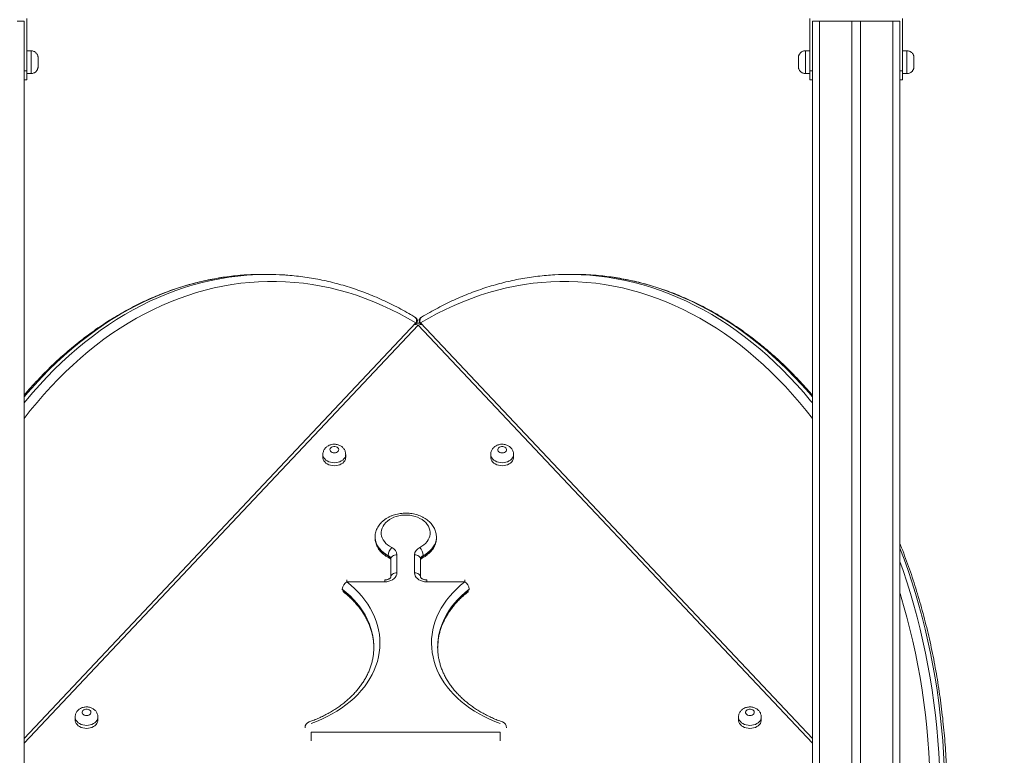
# Model space of a CAD drawing. Units: millimetres. Extents: x 18 to 167, y 13 to 267.
# Drawn here: x 101 to 115, y 242 to 252 of the extents above; entities that cross this region are included whole.
import ezdxf

# ---------------------------------------------------------------- set-up
doc = ezdxf.new("R2010")
doc.units = ezdxf.units.MM
doc.styles.add('SLDTEXTSTYLE0', font='TXT', dxfattribs={"width": 0.663})
doc.dimstyles.new('SLDDIMSTYLE0', dxfattribs={"dimtxt": 5, "dimasz": 3.302, "dimexe": 0, "dimexo": 0.0625, "dimgap": 1.25, "dimtad": 1, "dimtoh": 1, "dimlfac": 80, "dimrnd": 1e-09, "dimzin": 12, "dimdsep": 46, "dimtxsty": 'SLDTEXTSTYLE0', "dimsah": 1, "dimcen": 0.09, "dimadec": 0, "dimazin": 0, "dimtfac": 1, "dimtofl": 0, "dimtmove": 0, "dimatfit": 3, "dimfxl": 0, "dimfrac": 2, "dimtolj": 1, "dimtzin": 12, "dimarcsym": 0})

# ---------------------------------------------------------------- blocks, each defined once
blk = doc.blocks.new('*D1')
at = {"color": 7, "linetype": 'Continuous', "lineweight": 0}
for p, q in [((107.976, 266.78), (162.558, 266.78)), ((161.558, 208.319), (161.558, 266.78)), ((103.318, 208.319), (162.558, 208.319))]:
    blk.add_line(p, q, dxfattribs=at)
for points in [[(161.558, 266.78), (161.05, 263.478), (162.066, 263.478)], [(161.558, 208.319), (162.066, 211.621), (161.05, 211.621)]]:
    blk.add_solid(points, dxfattribs=at)
at = {"color": 7, "linetype": 'Continuous', "lineweight": 0, "insert": (155.113, 228.032), "char_height": 5, "attachment_point": 1, "rotation": 90, "style": 'SLDTEXTSTYLE0'}
blk.add_mtext('4680', dxfattribs=at)

msp = doc.modelspace()

# ---------------------------------------------------------------- linework, layer by layer
at = {"color": 7, "linetype": 'Continuous', "lineweight": 15}
for p, q in [((100.64756, 251.36875), (100.64756, 252.11875)), ((100.64757, 251.65625), (100.64757, 252.11875)), ((111.82246, 251.36875), (111.82246, 252.11875)), ((113.14746, 252.11875), (113.14746, 251.65625)), ((113.14746, 252.11875), (113.14746, 251.36875)), ((100.50996, 252.08125), (100.60996, 252.08125)), ((100.60996, 252.08125), (100.61006, 252.08125)), ((100.60996, 252.08125), (100.60996, 235.58138)), ((100.61006, 252.08125), (100.61006, 251.36875)), ((111.85996, 252.08125), (111.85996, 252.08125)), ((111.85996, 252.08125), (111.85996, 251.36875)), ((111.85996, 252.08125), (111.85996, 208.33125)), ((111.85996, 252.08125), (111.95996, 252.08125)), ((111.95996, 252.08125), (111.95996, 208.33125)), ((111.95996, 252.08125), (112.42246, 252.08125)), ((112.42246, 252.08125), (112.42246, 208.33125)), ((112.42246, 252.08125), (112.54746, 252.08125)), ((112.54746, 252.08125), (112.54746, 208.33125)), ((112.54746, 252.08125), (113.00996, 252.08125)), ((113.00996, 252.08125), (113.00996, 208.33125)), ((113.00996, 252.08125), (113.10996, 252.08125)), ((113.10996, 252.08125), (113.10996, 208.33125)), ((100.71006, 251.65625), (100.64756, 251.65625)), ((111.65996, 251.43125), (111.65996, 251.55625)), ((111.82246, 251.65625), (111.75996, 251.65625)), ((111.85996, 251.4125), (111.85996, 251.575)), ((113.20996, 251.65625), (113.14746, 251.65625)), ((100.61006, 251.36875), (100.64756, 251.36875)), ((100.64756, 251.24375), (100.61006, 251.24375)), ((100.64756, 251.33125), (100.71006, 251.33125)), ((100.64756, 251.24375), (100.64757, 251.24375)), ((111.75996, 251.33125), (111.82246, 251.33125)), ((111.82246, 251.36875), (111.85996, 251.36875)), ((111.82246, 251.24375), (111.82246, 251.36875)), ((111.85996, 251.24375), (111.82246, 251.24375)), ((111.85996, 251.36875), (111.85996, 251.24375)), ((111.85996, 251.24375), (111.85996, 251.24375)), ((113.14746, 251.24375), (113.10996, 251.24375)), ((113.14746, 251.33125), (113.20996, 251.33125)), ((113.14746, 251.24375), (113.14746, 251.24375)), ((103.79439, 248.45808), (103.79109, 248.45793)), ((104.08028, 248.46434), (104.00957, 248.46434)), ((104.3105, 248.45696), (104.29808, 248.45762)), ((108.46035, 248.46434), (108.38964, 248.46434)), ((106.20194, 247.77093), (100.60996, 241.84079)), ((106.20809, 247.77783), (106.20194, 247.77093)), ((106.2211, 247.76868), (106.2211, 247.76542)), ((106.24882, 247.76542), (106.24882, 247.76868)), ((106.26798, 247.77093), (106.26183, 247.77783)), ((111.85996, 241.84079), (106.26798, 247.77093)), ((104.87477, 245.89472), (104.87477, 245.85184)), ((105.19977, 245.85184), (105.19977, 245.89472)), ((107.27017, 245.89471), (107.27017, 245.85183)), ((107.59517, 245.85183), (107.59517, 245.89471)), ((105.61911, 244.71438), (105.61911, 244.7058)), ((106.49411, 244.7058), (106.49411, 244.71438)), ((105.80662, 244.44458), (105.80662, 244.45316)), ((105.84411, 244.14366), (105.84411, 244.40092)), ((105.84411, 244.40092), (105.84411, 244.39234)), ((105.93162, 244.46095), (105.93162, 244.20369)), ((106.18161, 244.20369), (106.18161, 244.46095)), ((106.26911, 244.40092), (106.26911, 244.14366)), ((106.26911, 244.39234), (106.26911, 244.40092)), ((106.26911, 244.14366), (106.26911, 244.39234)), ((106.30661, 244.45316), (106.30661, 244.44459)), ((105.75662, 244.07636), (105.21456, 244.07636)), ((106.89867, 244.07636), (106.35661, 244.07636)), ((105.60122, 243.14203), (105.60121, 243.14726)), ((101.339, 242.14513), (101.339, 242.10226)), ((101.664, 242.10226), (101.664, 242.14513)), ((110.80592, 242.14512), (110.80592, 242.10224)), ((111.13092, 242.10224), (111.13092, 242.14512)), ((104.70661, 241.80641), (104.70661, 241.9301)), ((104.70661, 241.9301), (107.40661, 241.9301)), ((107.40661, 241.80641), (107.40661, 241.9301))]:
    msp.add_line(p, q, dxfattribs=at)
at = {"color": 8, "linetype": 'Continuous', "lineweight": 15}
for p, q in [((113.10996, 251.36875), (113.14746, 251.36875)), ((106.23497, 247.73905), (100.60996, 241.77388)), ((111.85996, 241.77387), (106.23497, 247.73905)), ((105.21456, 244.07636), (105.21456, 244.10384)), ((105.75662, 244.07636), (105.75662, 244.10384)), ((106.35661, 244.10384), (106.35661, 244.07636)), ((106.89867, 244.10384), (106.89867, 244.07636)), ((104.67803, 242.0761), (104.67709, 242.07582))]:
    msp.add_line(p, q, dxfattribs=at)
at = {"color": 7, "linetype": 'Continuous', "lineweight": 15, "flags": 128}
for points in [[(100.64756, 251.65625), (100.64756, 251.65404), (100.64756, 251.64745), (100.64756, 251.63667), (100.64756, 251.62199), (100.64756, 251.60381), (100.64756, 251.58263), (100.64756, 251.55903), (100.64756, 251.53364), (100.64756, 251.50717), (100.64756, 251.48033), (100.64756, 251.45386), (100.64756, 251.42848), (100.64756, 251.40487), (100.64756, 251.38369), (100.64756, 251.36552), (100.64756, 251.35084), (100.64756, 251.34006), (100.64756, 251.33347), (100.64756, 251.33125)], [(100.81006, 251.55625), (100.81006, 251.55394), (100.81006, 251.54715), (100.81006, 251.53641), (100.81006, 251.52251), (100.81006, 251.50647), (100.81006, 251.48949), (100.81006, 251.47282), (100.81006, 251.45771), (100.81006, 251.44527), (100.81006, 251.43643), (100.81006, 251.43184), (100.81006, 251.43184), (100.81007, 251.43643), (100.81007, 251.44527), (100.81007, 251.45771), (100.81007, 251.47282), (100.81007, 251.48949), (100.81007, 251.50647), (100.81007, 251.52251), (100.81007, 251.53641), (100.81007, 251.54715), (100.81006, 251.55394), (100.81006, 251.55625)], [(113.14746, 251.65625), (113.14746, 251.65404), (113.14746, 251.64745), (113.14746, 251.63667), (113.14746, 251.62199), (113.14746, 251.60381), (113.14746, 251.58263), (113.14746, 251.55903), (113.14746, 251.53364), (113.14746, 251.50717), (113.14746, 251.48033), (113.14746, 251.45386), (113.14746, 251.42848), (113.14746, 251.40487), (113.14746, 251.38369), (113.14746, 251.36552), (113.14746, 251.35084), (113.14746, 251.34006), (113.14746, 251.33347), (113.14746, 251.33125)], [(100.61006, 251.24375), (100.61006, 251.24616), (100.61006, 251.25327), (100.61006, 251.26482), (100.61006, 251.28037), (100.61006, 251.29931), (100.61006, 251.32092), (100.61006, 251.34437), (100.61006, 251.36875)], [(100.64756, 251.36875), (100.64756, 251.34437), (100.64756, 251.32092), (100.64756, 251.29931), (100.64756, 251.28037), (100.64756, 251.26482), (100.64756, 251.25327), (100.64756, 251.24616), (100.64756, 251.24375)], [(100.64757, 251.24375), (100.64757, 251.24616), (100.64757, 251.25327), (100.64757, 251.26482), (100.64757, 251.28037), (100.64757, 251.29931), (100.64757, 251.32092), (100.64757, 251.33125)], [(113.14746, 251.36875), (113.14746, 251.34437), (113.14746, 251.32092), (113.14746, 251.29931), (113.14746, 251.28037), (113.14746, 251.26482), (113.14746, 251.25327), (113.14746, 251.24616), (113.14746, 251.24375)], [(113.14746, 251.24375), (113.14746, 251.24616), (113.14746, 251.25327), (113.14746, 251.26482), (113.14746, 251.28037), (113.14746, 251.29931), (113.14746, 251.32092), (113.14746, 251.33125)], [(106.2206, 247.8203), (106.22181, 247.81791), (106.22326, 247.81135), (106.22257, 247.80388), (106.21976, 247.79567), (106.2149, 247.78692), (106.20809, 247.77783)], [(106.26183, 247.77783), (106.25503, 247.78692), (106.25016, 247.79567), (106.24735, 247.80388), (106.24666, 247.81135), (106.24811, 247.81791), (106.24932, 247.8203)], [(105.03727, 245.91785), (105.05413, 245.91954), (105.06974, 245.92447), (105.08295, 245.93229), (105.09276, 245.9424), (105.09846, 245.95407), (105.09963, 245.96642), (105.09616, 245.97855), (105.08833, 245.98955), (105.07671, 245.9986), (105.06217, 246.00503), (105.04578, 246.00837), (105.02876, 246.00837), (105.01237, 246.00503), (104.99783, 245.9986), (104.98621, 245.98955), (104.97838, 245.97855), (104.97492, 245.96642), (104.97608, 245.95407), (104.98178, 245.9424), (104.99159, 245.93229), (105.0048, 245.92447), (105.02041, 245.91954), (105.03727, 245.91785)], [(107.43267, 245.91785), (107.44953, 245.91953), (107.46514, 245.92447), (107.47834, 245.93228), (107.48816, 245.9424), (107.49386, 245.95407), (107.49502, 245.96642), (107.49156, 245.97855), (107.48373, 245.98954), (107.47211, 245.99859), (107.45757, 246.00503), (107.44118, 246.00837), (107.42416, 246.00837), (107.40777, 246.00503), (107.39322, 245.99859), (107.38161, 245.98954), (107.37377, 245.97855), (107.37031, 245.96642), (107.37147, 245.95407), (107.37717, 245.9424), (107.38699, 245.93228), (107.40019, 245.92447), (107.4158, 245.91953), (107.43267, 245.91785)], [(104.87477, 245.85184), (104.87533, 245.84207), (104.87974, 245.82282), (104.88846, 245.80435), (104.90123, 245.78718), (104.91772, 245.77177), (104.93746, 245.75854), (104.95993, 245.74786), (104.98451, 245.74002), (105.01052, 245.73522), (105.03727, 245.73361)], [(105.03727, 245.73361), (105.06402, 245.73522), (105.09003, 245.74002), (105.11461, 245.74786), (105.13708, 245.75854), (105.15683, 245.77177), (105.17331, 245.78718), (105.18608, 245.80435), (105.1948, 245.82282), (105.19922, 245.84207), (105.19977, 245.85184)], [(107.27017, 245.85183), (107.27072, 245.84207), (107.27514, 245.82281), (107.28385, 245.80434), (107.29663, 245.78717), (107.31311, 245.77177), (107.33286, 245.75854), (107.35532, 245.74786), (107.3799, 245.74002), (107.40592, 245.73522), (107.43267, 245.73361)], [(107.43267, 245.73361), (107.45941, 245.73522), (107.48543, 245.74002), (107.51001, 245.74786), (107.53248, 245.75854), (107.55222, 245.77176), (107.56871, 245.78717), (107.58148, 245.80434), (107.59019, 245.82281), (107.59461, 245.84207), (107.59517, 245.85183)], [(106.25661, 244.56544), (106.28762, 244.58311), (106.3157, 244.6032), (106.3405, 244.62546), (106.3617, 244.64961), (106.37904, 244.67534), (106.3923, 244.70233), (106.40131, 244.73022), (106.40595, 244.75868), (106.40616, 244.78733), (106.40195, 244.81583), (106.39337, 244.84379), (106.38052, 244.87088), (106.36357, 244.89675), (106.34274, 244.92107), (106.31828, 244.94353), (106.2905, 244.96384), (106.25977, 244.98176), (106.22646, 244.99706), (106.191, 245.00953), (106.15384, 245.01903), (106.11545, 245.02543), (106.07631, 245.02864), (106.03692, 245.02864), (105.99778, 245.02543), (105.95939, 245.01903), (105.92223, 245.00953), (105.88677, 244.99706), (105.85346, 244.98176), (105.82273, 244.96384), (105.79495, 244.94353), (105.77049, 244.92107), (105.74966, 244.89675), (105.73271, 244.87088), (105.71986, 244.84379), (105.71128, 244.81583), (105.70707, 244.78733), (105.70728, 244.75868), (105.71192, 244.73022), (105.72093, 244.70233), (105.73419, 244.67534), (105.75153, 244.64961), (105.77273, 244.62546), (105.79753, 244.6032), (105.82561, 244.58311), (105.85661, 244.56544)], [(105.93162, 244.46095), (105.91454, 244.4598), (105.89813, 244.45638), (105.883, 244.45083), (105.86974, 244.44337), (105.85886, 244.43427), (105.85078, 244.42389), (105.8458, 244.41263), (105.84411, 244.40092)], [(106.18161, 244.46095), (106.19868, 244.4598), (106.2151, 244.45638), (106.23023, 244.45083), (106.24349, 244.44337), (106.25437, 244.43427), (106.26245, 244.42389), (106.26743, 244.41263), (106.26911, 244.40092)], [(105.21456, 244.07636), (105.27347, 244.02813), (105.32896, 243.9778), (105.38089, 243.9255), (105.42914, 243.87137), (105.47358, 243.81553), (105.51409, 243.75814), (105.55058, 243.69933), (105.58295, 243.63926), (105.61112, 243.57808), (105.63502, 243.51595), (105.65459, 243.45302), (105.66977, 243.38945), (105.68054, 243.32541), (105.68685, 243.26105), (105.68871, 243.19654), (105.68609, 243.13205), (105.67901, 243.06773), (105.66749, 243.00376), (105.65155, 242.94029), (105.63124, 242.87749), (105.6066, 242.8155), (105.57771, 242.7545), (105.54463, 242.69464), (105.50744, 242.63607), (105.46625, 242.57893), (105.42115, 242.52337), (105.37227, 242.46954), (105.31971, 242.41757), (105.26363, 242.36759), (105.20416, 242.31973), (105.14145, 242.2741), (105.07566, 242.23084), (105.00695, 242.19004), (104.93551, 242.15181), (104.86152, 242.11625), (104.78515, 242.08345), (104.70661, 242.05348)], [(105.75662, 244.07636), (105.787, 244.0783), (105.81647, 244.08404), (105.84411, 244.09342), (105.8691, 244.10615), (105.89067, 244.12185), (105.90817, 244.14003), (105.92106, 244.16014), (105.92896, 244.18158), (105.93162, 244.20369)], [(105.93162, 244.20369), (105.91454, 244.20253), (105.89813, 244.19912), (105.883, 244.19357), (105.86974, 244.1861), (105.85886, 244.17701), (105.85078, 244.16663), (105.8458, 244.15537), (105.84411, 244.14366)], [(106.18161, 244.20369), (106.18427, 244.18158), (106.19217, 244.16014), (106.20506, 244.14003), (106.22256, 244.12185), (106.24413, 244.10615), (106.26911, 244.09342), (106.29676, 244.08404), (106.32623, 244.0783), (106.35661, 244.07636)], [(106.18161, 244.20369), (106.19868, 244.20253), (106.2151, 244.19912), (106.23023, 244.19357), (106.24349, 244.1861), (106.25437, 244.17701), (106.26245, 244.16663), (106.26743, 244.15537), (106.26911, 244.14366)], [(107.40661, 242.05348), (107.32808, 242.08345), (107.25171, 242.11625), (107.17772, 242.15181), (107.10628, 242.19004), (107.03757, 242.23084), (106.97178, 242.2741), (106.90907, 242.31973), (106.8496, 242.36759), (106.79352, 242.41757), (106.74096, 242.46954), (106.69208, 242.52337), (106.64698, 242.57893), (106.60579, 242.63607), (106.5686, 242.69464), (106.53552, 242.7545), (106.50663, 242.8155), (106.48199, 242.87749), (106.46168, 242.94029), (106.44574, 243.00376), (106.43422, 243.06773), (106.42714, 243.13205), (106.42452, 243.19654), (106.42638, 243.26105), (106.43269, 243.32541), (106.44346, 243.38945), (106.45864, 243.45302), (106.47821, 243.51595), (106.50211, 243.57808), (106.53028, 243.63926), (106.56265, 243.69933), (106.59914, 243.75814), (106.63965, 243.81553), (106.68409, 243.87137), (106.73234, 243.9255), (106.78427, 243.9778), (106.83976, 244.02813), (106.89867, 244.07636)], [(101.5015, 242.16827), (101.51837, 242.16995), (101.53398, 242.17489), (101.54718, 242.1827), (101.557, 242.19282), (101.5627, 242.20449), (101.56386, 242.21684), (101.5604, 242.22897), (101.55256, 242.23996), (101.54095, 242.24901), (101.5264, 242.25545), (101.51001, 242.25879), (101.49299, 242.25879), (101.4766, 242.25545), (101.46206, 242.24901), (101.45044, 242.23996), (101.44261, 242.22897), (101.43915, 242.21684), (101.44031, 242.20449), (101.44601, 242.19282), (101.45583, 242.1827), (101.46903, 242.17489), (101.48464, 242.16995), (101.5015, 242.16827)], [(110.96842, 242.16826), (110.98528, 242.16994), (111.00089, 242.17488), (111.01409, 242.18269), (111.02391, 242.19281), (111.02961, 242.20448), (111.03077, 242.21683), (111.02731, 242.22896), (111.01948, 242.23995), (111.00786, 242.249), (110.99332, 242.25544), (110.97693, 242.25878), (110.95991, 242.25878), (110.94352, 242.25544), (110.92897, 242.249), (110.91736, 242.23995), (110.90953, 242.22896), (110.90606, 242.21683), (110.90722, 242.20448), (110.91292, 242.19281), (110.92274, 242.18269), (110.93594, 242.17488), (110.95155, 242.16994), (110.96842, 242.16826)], [(101.339, 242.10226), (101.33956, 242.09249), (101.34398, 242.07323), (101.35269, 242.05477), (101.36546, 242.03759), (101.38195, 242.02218), (101.40169, 242.00896), (101.42416, 241.99828), (101.44874, 241.99043), (101.47476, 241.98564), (101.5015, 241.98403)], [(101.5015, 241.98403), (101.52825, 241.98564), (101.55427, 241.99043), (101.57885, 241.99828), (101.60131, 242.00896), (101.62106, 242.02218), (101.63754, 242.03759), (101.65032, 242.05476), (101.65903, 242.07323), (101.66345, 242.09249), (101.664, 242.10226)], [(110.80592, 242.10224), (110.80647, 242.09248), (110.81089, 242.07322), (110.8196, 242.05475), (110.83238, 242.03758), (110.84886, 242.02217), (110.86861, 242.00895), (110.89107, 241.99827), (110.91565, 241.99043), (110.94167, 241.98563), (110.96842, 241.98402)], [(110.96842, 241.98402), (110.99516, 241.98563), (111.02118, 241.99043), (111.04576, 241.99827), (111.06823, 242.00895), (111.08797, 242.02217), (111.10446, 242.03758), (111.11723, 242.05475), (111.12594, 242.07322), (111.13036, 242.09248), (111.13092, 242.10224)]]:
    msp.add_lwpolyline(points, dxfattribs=at)
at = {"color": 8, "linetype": 'Continuous', "lineweight": 15, "flags": 128}
for points in [[(100.71006, 251.33125), (100.71006, 251.33347), (100.71006, 251.34006), (100.71006, 251.35084), (100.71006, 251.36552), (100.71006, 251.38369), (100.71006, 251.40487), (100.71006, 251.42848), (100.71006, 251.45386), (100.71006, 251.48033), (100.71006, 251.50717), (100.71006, 251.53364), (100.71006, 251.55903), (100.71006, 251.58263), (100.71006, 251.60381), (100.71006, 251.62199), (100.71006, 251.63667), (100.71006, 251.64745), (100.71006, 251.65404), (100.71006, 251.65625)], [(111.75996, 251.65625), (111.75996, 251.65404), (111.75996, 251.64745), (111.75996, 251.63667), (111.75996, 251.62199), (111.75996, 251.60381), (111.75996, 251.58263), (111.75996, 251.55903), (111.75996, 251.53364), (111.75996, 251.50717), (111.75996, 251.48033), (111.75996, 251.45386), (111.75996, 251.42848), (111.75996, 251.40487), (111.75996, 251.38369), (111.75996, 251.36552), (111.75996, 251.35084), (111.75996, 251.34006), (111.75996, 251.33347), (111.75996, 251.33125)], [(113.20996, 251.33125), (113.20996, 251.33347), (113.20996, 251.34006), (113.20996, 251.35084), (113.20996, 251.36552), (113.20996, 251.38369), (113.20996, 251.40487), (113.20996, 251.42848), (113.20996, 251.45386), (113.20996, 251.48033), (113.20996, 251.50717), (113.20996, 251.53364), (113.20996, 251.55903), (113.20996, 251.58263), (113.20996, 251.60381), (113.20996, 251.62199), (113.20996, 251.63667), (113.20996, 251.64745), (113.20996, 251.65404), (113.20996, 251.65625), (113.20996, 251.65625)], [(100.60996, 246.63087), (100.63476, 246.66114), (100.73299, 246.77739), (100.83319, 246.89024), (100.93529, 246.99963), (101.03922, 247.1055), (101.14494, 247.20778), (101.25238, 247.30641), (101.36148, 247.40133), (101.47217, 247.49249), (101.58438, 247.57985), (101.69806, 247.66333), (101.81313, 247.74289), (101.92953, 247.8185), (102.04719, 247.8901), (102.16604, 247.95766), (102.28601, 248.02112), (102.40704, 248.08046), (102.52904, 248.13565), (102.65195, 248.18664), (102.7757, 248.23341), (102.90021, 248.27593), (103.02541, 248.31418), (103.15123, 248.34813), (103.2776, 248.37777), (103.40443, 248.40307), (103.53166, 248.42402), (103.65921, 248.44062), (103.78701, 248.45284), (103.86792, 248.45832)], [(103.78965, 248.45788), (103.7163, 248.45284), (103.5885, 248.44062), (103.46095, 248.42402), (103.33372, 248.40307), (103.20689, 248.37777), (103.08052, 248.34813), (102.9547, 248.31418), (102.8295, 248.27593), (102.70499, 248.23341), (102.58124, 248.18664), (102.45833, 248.13565), (102.33633, 248.08046), (102.2153, 248.02112), (102.09533, 247.95766), (101.97648, 247.8901), (101.85882, 247.8185), (101.74242, 247.74289), (101.62735, 247.66333), (101.51367, 247.57985), (101.40146, 247.49249), (101.29077, 247.40133), (101.18167, 247.30641), (101.07423, 247.20778), (100.96851, 247.1055), (100.86457, 246.99963), (100.76248, 246.89024), (100.66228, 246.77739), (100.60996, 246.71618)], [(108.61495, 248.45756), (108.68291, 248.45284), (108.8107, 248.44062), (108.93826, 248.42402), (109.06549, 248.40307), (109.19232, 248.37777), (109.31869, 248.34813), (109.44451, 248.31418), (109.56971, 248.27593), (109.69422, 248.23341), (109.81797, 248.18664), (109.94088, 248.13565), (110.06288, 248.08046), (110.18391, 248.02112), (110.30388, 247.95766), (110.42273, 247.8901), (110.54039, 247.8185), (110.65679, 247.74289), (110.77186, 247.66333), (110.88554, 247.57985), (110.99775, 247.49249), (111.10844, 247.40133), (111.21754, 247.30641), (111.32498, 247.20778), (111.43069, 247.1055), (111.53464, 246.99963), (111.63673, 246.89024), (111.73693, 246.77739), (111.83516, 246.66114), (111.85996, 246.63087)], [(111.85996, 246.71618), (111.80764, 246.77739), (111.70744, 246.89024), (111.60535, 246.99963), (111.50141, 247.1055), (111.39569, 247.20778), (111.28825, 247.30641), (111.17915, 247.40133), (111.06846, 247.49249), (110.95625, 247.57985), (110.84257, 247.66333), (110.7275, 247.74289), (110.6111, 247.8185), (110.49344, 247.8901), (110.37459, 247.95766), (110.25462, 248.02112), (110.13359, 248.08046), (110.01159, 248.13565), (109.88868, 248.18664), (109.76493, 248.23341), (109.64042, 248.27593), (109.51522, 248.31418), (109.3894, 248.34813), (109.26303, 248.37777), (109.1362, 248.40307), (109.00897, 248.42402), (108.88142, 248.44062), (108.75362, 248.45284), (108.68158, 248.4578)], [(106.20194, 247.77093), (106.08377, 247.83989), (105.96444, 247.90474), (105.84403, 247.96545), (105.7226, 248.02196), (105.60023, 248.07425), (105.47699, 248.1223), (105.35295, 248.16606), (105.2282, 248.20551), (105.1028, 248.24064), (104.97683, 248.27141), (104.85037, 248.29781), (104.72348, 248.31983), (104.59626, 248.33745), (104.46876, 248.35066), (104.34108, 248.35945), (104.21328, 248.36382), (104.08544, 248.36376), (103.95765, 248.35928), (103.82997, 248.35038), (103.70248, 248.33705), (103.57526, 248.31932), (103.44839, 248.29719), (103.32193, 248.27068), (103.19598, 248.2398), (103.07059, 248.20456), (102.94586, 248.165), (102.82184, 248.12113), (102.69863, 248.07298), (102.57628, 248.02057), (102.45487, 247.96395), (102.33449, 247.90315), (102.21519, 247.83819), (102.09705, 247.76913), (101.98014, 247.69599), (101.86453, 247.61883), (101.7503, 247.53769), (101.6375, 247.45262), (101.5262, 247.36367), (101.41649, 247.2709), (101.3084, 247.17435), (101.20203, 247.0741), (101.09742, 246.97019), (100.99464, 246.86269), (100.89375, 246.75166), (100.79481, 246.63718), (100.69788, 246.5193), (100.60996, 246.40717)], [(111.85996, 246.40717), (111.77204, 246.5193), (111.67511, 246.63718), (111.57617, 246.75166), (111.47528, 246.86269), (111.3725, 246.97019), (111.26789, 247.0741), (111.16152, 247.17435), (111.05343, 247.2709), (110.94372, 247.36367), (110.83242, 247.45262), (110.71962, 247.53769), (110.60539, 247.61883), (110.48978, 247.69599), (110.37287, 247.76913), (110.25473, 247.83819), (110.13543, 247.90315), (110.01505, 247.96395), (109.89364, 248.02057), (109.77129, 248.07298), (109.64808, 248.12113), (109.52406, 248.165), (109.39933, 248.20456), (109.27394, 248.2398), (109.14799, 248.27068), (109.02153, 248.29719), (108.89466, 248.31932), (108.76744, 248.33705), (108.63995, 248.35038), (108.51227, 248.35928), (108.38448, 248.36376), (108.25664, 248.36382), (108.12884, 248.35945), (108.00116, 248.35066), (107.87366, 248.33745), (107.74644, 248.31983), (107.61955, 248.29781), (107.49309, 248.27141), (107.36712, 248.24064), (107.24172, 248.20551), (107.11697, 248.16606), (106.99293, 248.1223), (106.86969, 248.07425), (106.74732, 248.02196), (106.62589, 247.96545), (106.50548, 247.90474), (106.38615, 247.83989), (106.26798, 247.77093)], [(106.29498, 247.74231), (106.29497, 247.74232), (106.28599, 247.74693), (106.27506, 247.74894), (106.26258, 247.74826), (106.24905, 247.74492), (106.23497, 247.73905)], [(105.03727, 245.77649), (105.01052, 245.7781), (104.98451, 245.7829), (104.95993, 245.79074), (104.93746, 245.80142), (104.91772, 245.81464), (104.90123, 245.83005), (104.88846, 245.84723), (104.87974, 245.8657), (104.87533, 245.88495), (104.87477, 245.89503)], [(105.19977, 245.89503), (105.19922, 245.88495), (105.1948, 245.86569), (105.18608, 245.84723), (105.17331, 245.83005), (105.15683, 245.81464), (105.13708, 245.80142), (105.11461, 245.79074), (105.09003, 245.7829), (105.06402, 245.7781), (105.03727, 245.77649)], [(107.43267, 245.77649), (107.40592, 245.7781), (107.3799, 245.78289), (107.35532, 245.79074), (107.33286, 245.80142), (107.31311, 245.81464), (107.29663, 245.83005), (107.28385, 245.84722), (107.27514, 245.86569), (107.27072, 245.88495), (107.27017, 245.89502)], [(107.59517, 245.89502), (107.59461, 245.88495), (107.59019, 245.86569), (107.58148, 245.84722), (107.56871, 245.83005), (107.55222, 245.81464), (107.53248, 245.80142), (107.51001, 245.79074), (107.48543, 245.78289), (107.45941, 245.7781), (107.43267, 245.77649)], [(105.61911, 244.7058), (105.61967, 244.68972), (105.62415, 244.65764), (105.63307, 244.62606), (105.64633, 244.5953), (105.6638, 244.56567), (105.6853, 244.53748), (105.7106, 244.51101), (105.73946, 244.48654), (105.77158, 244.46433), (105.80662, 244.44458)], [(105.80662, 244.45316), (105.77158, 244.4729), (105.73946, 244.49512), (105.7106, 244.51958), (105.6853, 244.54605), (105.6638, 244.57424), (105.64633, 244.60387), (105.63307, 244.63464), (105.62415, 244.66622), (105.61967, 244.69829), (105.61912, 244.71516)], [(106.49411, 244.71381), (106.49356, 244.69829), (106.48908, 244.66622), (106.48016, 244.63464), (106.4669, 244.60387), (106.44943, 244.57424), (106.42793, 244.54605), (106.40263, 244.51958), (106.37377, 244.49512), (106.34165, 244.4729), (106.30661, 244.45316)], [(106.30661, 244.44459), (106.34165, 244.46433), (106.37377, 244.48654), (106.40263, 244.51101), (106.42793, 244.53748), (106.44943, 244.56567), (106.4669, 244.5953), (106.48016, 244.62606), (106.48908, 244.65764), (106.49356, 244.68972), (106.49411, 244.7058)], [(113.74261, 241.45251), (113.73296, 241.63314), (113.72022, 241.81339), (113.70441, 241.99315), (113.68552, 242.17232), (113.66358, 242.35079), (113.63858, 242.52845), (113.61055, 242.70521), (113.57951, 242.88095), (113.54547, 243.05559), (113.50845, 243.229), (113.46847, 243.4011), (113.42556, 243.57178), (113.37974, 243.74095), (113.33105, 243.90849), (113.27949, 244.07432), (113.22512, 244.23834), (113.16796, 244.40044), (113.10996, 244.55555)], [(113.10996, 244.36523), (113.15441, 244.23834), (113.20878, 244.07432), (113.26034, 243.90849), (113.30903, 243.74095), (113.35485, 243.57178), (113.39776, 243.4011), (113.43774, 243.229), (113.47476, 243.05559), (113.5088, 242.88095), (113.53984, 242.70521), (113.56787, 242.52845), (113.59286, 242.35079), (113.61481, 242.17232), (113.6337, 241.99315), (113.64951, 241.81339), (113.66225, 241.63314), (113.6719, 241.45251), (113.67845, 241.2716), (113.68191, 241.09051), (113.68226, 240.90937), (113.67952, 240.72826), (113.67368, 240.5473), (113.66474, 240.3666)], [(105.60121, 243.14726), (105.60064, 243.17426), (105.5961, 243.23718), (105.58709, 243.29986), (105.57364, 243.36211), (105.55577, 243.42377), (105.53354, 243.48468), (105.50701, 243.54466), (105.47624, 243.60357), (105.44132, 243.66123), (105.40234, 243.71751), (105.35942, 243.77224), (105.31265, 243.82528), (105.26218, 243.87649), (105.20812, 243.92573), (105.15064, 243.97287)], [(105.15064, 243.96429), (105.20812, 243.91715), (105.26218, 243.86792), (105.31265, 243.81671), (105.35942, 243.76367), (105.40234, 243.70893), (105.44132, 243.65266), (105.47624, 243.59499), (105.50701, 243.53608), (105.53354, 243.4761), (105.55577, 243.41519), (105.57364, 243.35354), (105.58709, 243.29128), (105.5961, 243.22861), (105.60064, 243.16568), (105.60122, 243.13345)], [(106.51201, 243.13673), (106.51259, 243.16568), (106.51713, 243.22861), (106.52614, 243.29128), (106.53959, 243.35354), (106.55746, 243.41519), (106.57969, 243.4761), (106.60622, 243.53608), (106.63699, 243.59499), (106.67191, 243.65266), (106.71089, 243.70893), (106.75381, 243.76367), (106.80058, 243.81671), (106.85105, 243.86792), (106.90511, 243.91715), (106.96259, 243.96429)], [(106.96259, 243.97287), (106.90511, 243.92573), (106.85105, 243.87649), (106.80058, 243.82528), (106.75381, 243.77224), (106.71089, 243.71751), (106.67191, 243.66123), (106.63699, 243.60357), (106.60622, 243.54466), (106.57969, 243.48468), (106.55746, 243.42377), (106.53959, 243.36211), (106.52614, 243.29986), (106.51713, 243.23718), (106.51429, 243.20558)], [(113.52356, 240.37478), (113.53246, 240.55513), (113.53823, 240.73573), (113.54088, 240.91648), (113.5404, 241.09726), (113.53679, 241.27798), (113.53006, 241.45851), (113.5202, 241.63876), (113.50722, 241.81862), (113.49114, 241.99796), (113.47195, 242.1767), (113.44968, 242.35472), (113.42433, 242.53192), (113.39593, 242.70819), (113.36448, 242.88342), (113.33001, 243.05751), (113.29253, 243.23035), (113.25208, 243.40185), (113.20867, 243.57189), (113.16232, 243.74038), (113.11308, 243.90722), (113.10996, 243.91741)], [(101.5015, 242.02691), (101.47476, 242.02852), (101.44874, 242.03331), (101.42416, 242.04116), (101.40169, 242.05184), (101.38195, 242.06506), (101.36546, 242.08047), (101.35269, 242.09764), (101.34398, 242.11611), (101.33956, 242.13537), (101.339, 242.14544)], [(101.664, 242.14544), (101.66345, 242.13537), (101.65903, 242.11611), (101.65032, 242.09764), (101.63754, 242.08047), (101.62106, 242.06506), (101.60131, 242.05184), (101.57885, 242.04116), (101.55427, 242.03331), (101.52825, 242.02852), (101.5015, 242.02691)], [(110.96842, 242.0269), (110.94167, 242.02851), (110.91565, 242.0333), (110.89107, 242.04115), (110.86861, 242.05183), (110.84886, 242.06505), (110.83238, 242.08046), (110.8196, 242.09763), (110.81089, 242.1161), (110.80647, 242.13536), (110.80592, 242.14543)], [(111.13092, 242.14543), (111.13036, 242.13536), (111.12594, 242.1161), (111.11723, 242.09763), (111.10446, 242.08046), (111.08797, 242.06505), (111.06823, 242.05183), (111.04576, 242.04115), (111.02118, 242.0333), (110.99516, 242.02851), (110.96842, 242.0269)]]:
    msp.add_lwpolyline(points, dxfattribs=at)
at = {"color": 7, "linetype": 'Continuous', "lineweight": 15}
for centre, radius, start, end in [((175.20013, 251.47219), 61.89022, 179.9227132, 180.0378957), ((104.00956, 244.7204), 3.74394, 89.999927, 93.367365), ((104.00959, 244.71879), 3.74556, 90.000392, 93.250524), ((104.08027, 244.71843), 3.74591, 86.456399, 93.249697), ((108.38964, 244.72078), 3.74356, 86.549545, 93.150169), ((108.46036, 244.72071), 3.74364, 86.612366, 90.000165), ((106.23497, 247.67902), 0.0875, 48.976002, 131.14572), ((106.13496, 247.76868), 0.1, 31.082338, 58.815656), ((106.09413, 247.76949), 0.12698, 359.631215, 10.961758), ((106.3758, 247.76949), 0.12699, 169.037006, 180.366629), ((106.33496, 247.76868), 0.1, 121.184344, 148.917662), ((105.99296, 244.43744), 0.18701, 136.811125, 175.178976), ((105.80943, 244.4524), 0.12249, 4.001089, 67.340335), ((106.3038, 244.4524), 0.12249, 112.660044, 175.999072), ((106.12027, 244.43744), 0.18701, 4.821084, 43.18945), ((105.78302, 244.39665), 0.06124, 3.998017, 67.342328), ((105.78303, 244.38807), 0.06124, 3.999509, 67.343932), ((106.33021, 244.39665), 0.06124, 112.657684, 176.000892), ((106.33021, 244.38807), 0.06125, 112.662416, 175.99616), ((105.29443, 243.95554), 0.14483, 123.466627, 173.130268), ((106.8188, 243.95554), 0.14483, 6.869732, 56.533373), ((107.39792, 243.14204), 0.88591, 175.886793, 184.130636), ((104.70661, 241.99345), 0.0875, 109.720047, 180.000005), ((107.40661, 241.99345), 0.0875, 0.000005, 70.279955)]:
    msp.add_arc(centre, radius, start, end, dxfattribs=at)
at = {"color": 8, "linetype": 'Continuous', "lineweight": 15}
for centre, radius, start, end in [((106.20236, 247.69236), 0.05695, 55.066398, 118.846578), ((106.14328, 247.8009), 0.0688, 340.411837, 50.847996), ((106.32665, 247.80089), 0.0688, 129.153696, 199.587507), ((105.83234, 244.43995), 0.02614, 169.78767, 233.742991), ((106.28086, 244.43996), 0.02617, 306.370396, 10.192421)]:
    msp.add_arc(centre, radius, start, end, dxfattribs=at)
at = {"color": 7, "linetype": 'Continuous', "lineweight": 15}
for points, knots in [([(100.81, 251.55972), (100.80996, 251.5606), (100.80985, 251.56349), (100.8092, 251.5703), (100.80712, 251.58179), (100.8024, 251.59577), (100.79477, 251.61019), (100.78502, 251.62315), (100.7726, 251.63492), (100.75782, 251.64475), (100.74087, 251.65196), (100.72463, 251.65571), (100.71423, 251.6561), (100.71006, 251.65625)], [0, 0, 0, 0, 0.01716798, 0.0566434, 0.13360397, 0.24488199, 0.34358332, 0.45158781, 0.5603638, 0.67668681, 0.79671264, 0.9186445, 1, 1, 1, 1]), ([(111.75996, 251.65625), (111.75312, 251.65585), (111.74014, 251.65509), (111.72219, 251.64938), (111.7068, 251.64151), (111.69384, 251.63181), (111.68328, 251.62099), (111.67504, 251.60964), (111.66897, 251.59833), (111.66479, 251.58759), (111.66219, 251.57793), (111.6608, 251.56982), (111.66019, 251.56365), (111.66, 251.55955), (111.65996, 251.55746), (111.65996, 251.55663), (111.65996, 251.55647), (111.65996, 251.55641), (111.65996, 251.55636), (111.65996, 251.55631), (111.65996, 251.5563), (111.65996, 251.55629)], [0, 0, 0, 0, 0.12986016, 0.24626399, 0.35512873, 0.45721279, 0.55273653, 0.64150875, 0.72299724, 0.79628771, 0.86011237, 0.91278791, 0.95251425, 0.97808099, 0.99048, 0.9927158, 0.99355086, 0.99417451, 0.99493948, 0.99636212, 1, 1, 1, 1]), ([(113.30991, 251.55905), (113.30991, 251.55937), (113.30983, 251.56264), (113.30914, 251.57051), (113.30662, 251.58335), (113.30121, 251.59832), (113.29291, 251.61296), (113.28214, 251.62614), (113.26912, 251.63751), (113.25373, 251.64682), (113.23639, 251.65316), (113.22146, 251.65633), (113.21256, 251.65589), (113.20992, 251.65576)], [0, 0, 0, 0, 0.00626641, 0.06364654, 0.15347718, 0.26032177, 0.37193084, 0.47938054, 0.59001058, 0.7069124, 0.82698591, 0.94864567, 1, 1, 1, 1]), ([(100.7101, 251.33175), (100.71429, 251.33171), (100.72481, 251.3316), (100.74087, 251.33562), (100.75724, 251.3425), (100.77119, 251.35158), (100.78273, 251.362), (100.79189, 251.37321), (100.79882, 251.38461), (100.80374, 251.39564), (100.80694, 251.4058), (100.80878, 251.41459), (100.80965, 251.42159), (100.80996, 251.42601), (100.81001, 251.42806), (100.81002, 251.42845)], [0, 0, 0, 0, 0.08135976, 0.20423776, 0.3187256, 0.42602288, 0.52656474, 0.62033539, 0.70690716, 0.78550973, 0.85500135, 0.91380728, 0.96010544, 0.992241, 1, 1, 1, 1]), ([(111.66001, 251.42845), (111.66001, 251.42814), (111.66009, 251.42487), (111.66078, 251.417), (111.6633, 251.40415), (111.66872, 251.38919), (111.67701, 251.37455), (111.68777, 251.36136), (111.70081, 251.35), (111.71619, 251.34068), (111.73354, 251.33435), (111.74846, 251.33118), (111.75736, 251.33162), (111.76, 251.33175)], [0, 0, 0, 0, 0.0062088, 0.06361158, 0.15342854, 0.26027942, 0.37191188, 0.4793618, 0.58999292, 0.7069116, 0.82698538, 0.94865231, 1, 1, 1, 1]), ([(113.20996, 251.33125), (113.2168, 251.33166), (113.22978, 251.33242), (113.24773, 251.33813), (113.26312, 251.346), (113.27609, 251.3557), (113.28664, 251.36652), (113.29487, 251.37787), (113.30095, 251.38918), (113.30513, 251.39992), (113.30773, 251.40957), (113.30912, 251.41768), (113.30972, 251.42356), (113.30984, 251.4267), (113.30988, 251.42775)], [0, 0, 0, 0, 0.133527904, 0.253237364, 0.365184958, 0.470159855, 0.568388646, 0.659669033, 0.743465136, 0.818831053, 0.884446876, 0.938614099, 0.979465407, 1, 1, 1, 1]), ([(103.78672, 248.45774), (103.78572, 248.4577), (103.74395, 248.45589), (103.6615, 248.44873), (103.53948, 248.43589), (103.41772, 248.41866), (103.29626, 248.39763), (103.17518, 248.37265), (103.05454, 248.34377), (102.93439, 248.31101), (102.81481, 248.27437), (102.69585, 248.23388), (102.57758, 248.18956), (102.46005, 248.14142), (102.34334, 248.08949), (102.22751, 248.0338), (102.1126, 247.97438), (101.9987, 247.91125), (101.88585, 247.84445), (101.77413, 247.77402), (101.66358, 247.69999), (101.55427, 247.62239), (101.44626, 247.54127), (101.3396, 247.45668), (101.23436, 247.36866), (101.13059, 247.27725), (101.02834, 247.1825), (100.92768, 247.08446), (100.82862, 246.98324), (100.73139, 246.87862), (100.6585, 246.79748), (100.61863, 246.75024), (100.60996, 246.73998)], [0, 0, 0, 0, 0.00086389, 0.03608521, 0.0713086, 0.10653543, 0.141767, 0.17700453, 0.21224918, 0.24750179, 0.28276351, 0.31803488, 0.35331663, 0.3886092, 0.4239129, 0.45922786, 0.49455426, 0.52989211, 0.5652413, 0.60060139, 0.63597195, 0.67135306, 0.70674371, 0.74214371, 0.77755257, 0.81296934, 0.84839388, 0.88382525, 0.91926312, 0.95470662, 0.99015546, 1, 1, 1, 1]), ([(106.18674, 247.85423), (106.16681, 247.86617), (106.10932, 247.90061), (106.01341, 247.95476), (105.89874, 248.01545), (105.78309, 248.07235), (105.66656, 248.12551), (105.54919, 248.17488), (105.43105, 248.22043), (105.31221, 248.26215), (105.19273, 248.30003), (105.07267, 248.33401), (104.9521, 248.36412), (104.83109, 248.39032), (104.70968, 248.41258), (104.58796, 248.431), (104.46597, 248.44516), (104.37491, 248.45368), (104.3245, 248.45624), (104.31487, 248.45673)], [0, 0, 0, 0, 0.03372434, 0.09727807, 0.16081696, 0.22433539, 0.28783288, 0.35130955, 0.41476514, 0.47820013, 0.54161497, 0.60501019, 0.66838688, 0.73174609, 0.7950898, 0.85841919, 0.92173655, 0.9850437, 1, 1, 1, 1]), ([(108.18117, 248.45854), (108.14186, 248.45605), (108.06179, 248.45098), (107.94118, 248.43839), (107.81936, 248.42202), (107.69785, 248.40164), (107.5767, 248.37736), (107.45597, 248.34917), (107.33573, 248.3171), (107.21604, 248.28115), (107.09697, 248.24134), (106.97857, 248.1977), (106.86091, 248.15023), (106.74405, 248.09897), (106.62805, 248.04396), (106.513, 247.98514), (106.39787, 247.92235), (106.32174, 247.87713), (106.28318, 247.85423)], [0, 0, 0, 0, 0.06025013, 0.12269985, 0.18515535, 0.24761874, 0.31009222, 0.37257809, 0.43507784, 0.4975933, 0.56012564, 0.62267643, 0.6852461, 0.74783544, 0.81044484, 0.87307455, 0.93572435, 1, 1, 1, 1]), ([(111.85996, 246.74004), (111.83559, 246.76837), (111.77975, 246.83327), (111.69033, 246.9311), (111.59214, 247.03409), (111.49222, 247.13378), (111.3907, 247.23024), (111.28763, 247.32338), (111.18305, 247.41316), (111.07702, 247.49953), (110.9696, 247.58243), (110.86086, 247.66184), (110.75083, 247.73771), (110.6396, 247.80999), (110.52721, 247.87865), (110.41373, 247.94365), (110.29922, 248.00495), (110.18374, 248.06253), (110.06736, 248.11636), (109.95013, 248.1664), (109.83213, 248.21263), (109.71341, 248.25504), (109.59404, 248.29359), (109.47408, 248.32827), (109.35359, 248.35906), (109.23265, 248.38595), (109.11131, 248.40892), (108.98964, 248.42801), (108.86769, 248.44297), (108.76596, 248.45278), (108.70485, 248.45611), (108.68451, 248.45722)], [0, 0, 0, 0, 0.02748109, 0.06295724, 0.09842891, 0.13389565, 0.16935721, 0.20481273, 0.24026161, 0.27570307, 0.31113655, 0.34656164, 0.38197784, 0.41738458, 0.45278071, 0.4881664, 0.5235411, 0.55890459, 0.59425644, 0.62959661, 0.66492513, 0.70024205, 0.73554777, 0.7708424, 0.80612654, 0.84140101, 0.87666658, 0.911924, 0.94717451, 0.98241925, 1, 1, 1, 1]), ([(105.19933, 245.89518), (105.19931, 245.90042), (105.19925, 245.91322), (105.19469, 245.93312), (105.18658, 245.95411), (105.17509, 245.97342), (105.16068, 245.99081), (105.14353, 246.00603), (105.1239, 246.01885), (105.10206, 246.02899), (105.07838, 246.03616), (105.05336, 246.04008), (105.02756, 246.04054), (105.00161, 246.03736), (104.97614, 246.03044), (104.9528, 246.0201), (104.93224, 246.00697), (104.91482, 245.9918), (104.90021, 245.97449), (104.88863, 245.95542), (104.8802, 245.93435), (104.87535, 245.91404), (104.87524, 245.90063), (104.8752, 245.89519)], [0, 0, 0, 0, 0.03274633, 0.08004597, 0.12675993, 0.17330054, 0.22007047, 0.26745958, 0.31577675, 0.3651986, 0.41571143, 0.46717071, 0.51942653, 0.57242933, 0.62620037, 0.68064626, 0.72933955, 0.77717843, 0.82416542, 0.87043718, 0.91619832, 0.96599113, 1, 1, 1, 1]), ([(107.59473, 245.89518), (107.59471, 245.90042), (107.59465, 245.91322), (107.59008, 245.93312), (107.58197, 245.95411), (107.57048, 245.97342), (107.55607, 245.99081), (107.53893, 246.00603), (107.5193, 246.01884), (107.49746, 246.02898), (107.47378, 246.03615), (107.44875, 246.04008), (107.42296, 246.04054), (107.397, 246.03736), (107.37154, 246.03043), (107.3482, 246.0201), (107.32764, 246.00697), (107.31022, 245.9918), (107.29561, 245.97449), (107.28403, 245.95542), (107.27559, 245.93434), (107.27074, 245.91403), (107.27064, 245.90063), (107.2706, 245.89519)], [0, 0, 0, 0, 0.03274638, 0.08004597, 0.12675981, 0.17330046, 0.2200694, 0.26745957, 0.31577662, 0.36519847, 0.41571125, 0.46716899, 0.51942628, 0.57242828, 0.62620086, 0.68064533, 0.72933982, 0.77717865, 0.8241656, 0.87043739, 0.91619849, 0.96599116, 1, 1, 1, 1]), ([(106.49364, 244.71371), (106.49377, 244.71797), (106.49424, 244.73316), (106.49092, 244.75921), (106.4838, 244.79139), (106.47265, 244.82276), (106.45787, 244.85309), (106.43949, 244.88217), (106.41763, 244.90976), (106.39246, 244.93562), (106.36416, 244.95951), (106.33298, 244.9812), (106.29921, 245.00047), (106.26318, 245.01713), (106.22525, 245.03103), (106.18578, 245.04204), (106.14515, 245.05008), (106.10372, 245.05508), (106.06186, 245.05701), (106.01994, 245.05585), (105.9783, 245.0516), (105.93731, 245.0443), (105.89733, 245.03395), (105.85872, 245.02063), (105.82181, 245.00441), (105.78699, 244.98539), (105.75461, 244.96372), (105.72502, 244.93956), (105.69857, 244.91316), (105.67556, 244.88478), (105.65624, 244.85476), (105.64082, 244.82344), (105.62933, 244.79119), (105.62218, 244.75837), (105.61896, 244.73294), (105.61943, 244.71861), (105.61953, 244.7153)], [0, 0, 0, 0, 0.01131867, 0.04036922, 0.06939076, 0.09849813, 0.12779504, 0.15736114, 0.18724409, 0.21745378, 0.24796744, 0.27873296, 0.30968868, 0.34077394, 0.37193548, 0.403135, 0.43434717, 0.4655654, 0.4967923, 0.52803615, 0.55930563, 0.59060939, 0.62195786, 0.65335552, 0.68479761, 0.7162654, 0.7477156, 0.77909354, 0.81032359, 0.84132342, 0.87201606, 0.90234715, 0.93229739, 0.96189383, 0.99120423, 1, 1, 1, 1]), ([(105.61957, 244.70496), (105.61957, 244.6979), (105.61958, 244.6799), (105.62406, 244.65117), (105.6324, 244.61921), (105.64466, 244.58813), (105.66054, 244.55815), (105.67999, 244.5295), (105.70287, 244.50241), (105.729, 244.47711), (105.75823, 244.4539), (105.78772, 244.43436), (105.80813, 244.42352), (105.81707, 244.41877)], [0, 0, 0, 0, 0.06037189, 0.1537874, 0.2472152, 0.34102393, 0.43553026, 0.53096637, 0.62743943, 0.72495693, 0.8234001, 0.92260484, 1, 1, 1, 1]), ([(106.29616, 244.41877), (106.30269, 244.4222), (106.32094, 244.43178), (106.34911, 244.44967), (106.37958, 244.47306), (106.40701, 244.49882), (106.43109, 244.52663), (106.45155, 244.55619), (106.46817, 244.58716), (106.48085, 244.61916), (106.48933, 244.65185), (106.49379, 244.68117), (106.4937, 244.6995), (106.49367, 244.70676)], [0, 0, 0, 0, 0.05608339, 0.15662972, 0.25717279, 0.35731972, 0.45681269, 0.55538592, 0.6528478, 0.74909157, 0.84416624, 0.93824079, 1, 1, 1, 1]), ([(113.76481, 240.36899), (113.76648, 240.39914), (113.77132, 240.48644), (113.77719, 240.63112), (113.78149, 240.80302), (113.78296, 240.97501), (113.78162, 241.147), (113.77748, 241.3189), (113.77054, 241.49062), (113.7608, 241.66208), (113.74826, 241.83318), (113.73294, 242.00383), (113.71483, 242.17394), (113.69396, 242.34342), (113.67032, 242.51219), (113.64394, 242.68015), (113.61482, 242.84722), (113.58299, 243.0133), (113.54845, 243.17832), (113.51123, 243.34218), (113.47133, 243.5048), (113.4288, 243.6661), (113.38363, 243.82598), (113.33588, 243.98436), (113.28552, 244.14116), (113.23268, 244.29634), (113.17709, 244.44959), (113.13611, 244.55852), (113.11295, 244.61576), (113.10996, 244.62315)], [0, 0, 0, 0, 0.02054366, 0.05948543, 0.09842818, 0.13737084, 0.176313, 0.21525563, 0.25419831, 0.29314132, 0.33208483, 0.37102836, 0.4099727, 0.44891727, 0.48786265, 0.52680812, 0.56575487, 0.60470183, 0.64364996, 0.68259865, 0.72154875, 0.76049919, 0.79945055, 0.83840348, 0.8773567, 0.9163109, 0.95526603, 0.99422181, 1, 1, 1, 1]), ([(105.81707, 244.41877), (105.81902, 244.41774), (105.82499, 244.41455), (105.83289, 244.40882), (105.83932, 244.40237), (105.84277, 244.39719), (105.84406, 244.39375), (105.8441, 244.39285), (105.84411, 244.39234)], [0, 0, 0, 0, 0.07891575, 0.24282688, 0.40893837, 0.58137366, 0.76832649, 1, 1, 1, 1]), ([(106.26911, 244.39234), (106.26912, 244.39253), (106.26915, 244.39322), (106.26945, 244.3949), (106.27177, 244.39946), (106.27663, 244.40535), (106.2844, 244.41218), (106.29232, 244.41662), (106.29616, 244.41877)], [0, 0, 0, 0, 0.08643857, 0.32443518, 0.50355558, 0.66783652, 0.83930335, 1, 1, 1, 1]), ([(105.84411, 244.14366), (105.84411, 244.14347), (105.84408, 244.14278), (105.84378, 244.14109), (105.84145, 244.13654), (105.83664, 244.13063), (105.82862, 244.1238), (105.81721, 244.11691), (105.80308, 244.11096), (105.78678, 244.10653), (105.77093, 244.10418), (105.76073, 244.10393), (105.75662, 244.10384)], [0, 0, 0, 0, 0.05356929, 0.20106675, 0.31207094, 0.41388735, 0.5201456, 0.62265872, 0.72463662, 0.82703414, 0.93017233, 1, 1, 1, 1]), ([(106.35661, 244.10384), (106.35369, 244.10389), (106.34466, 244.10404), (106.32975, 244.10588), (106.31303, 244.11), (106.29844, 244.11573), (106.28663, 244.1224), (106.27799, 244.12926), (106.27255, 244.1354), (106.26988, 244.14006), (106.26917, 244.14252), (106.26913, 244.14329), (106.26911, 244.14366)], [0, 0, 0, 0, 0.04960617, 0.15325421, 0.256459, 0.35878617, 0.46044601, 0.56241288, 0.6662051, 0.77518462, 0.89552956, 1, 1, 1, 1]), ([(105.16082, 243.93871), (105.17016, 243.93133), (105.19754, 243.90969), (105.24071, 243.87246), (105.2892, 243.82653), (105.33448, 243.77901), (105.37649, 243.73004), (105.41515, 243.67971), (105.45038, 243.62814), (105.48208, 243.57543), (105.51021, 243.5217), (105.53468, 243.46704), (105.55545, 243.41159), (105.57244, 243.35544), (105.58566, 243.29871), (105.59483, 243.24154), (105.59993, 243.19237), (105.60038, 243.16228), (105.60055, 243.15138)], [0, 0, 0, 0, 0.0340008, 0.09960471, 0.16523524, 0.23092192, 0.29668402, 0.36253664, 0.42850088, 0.49459486, 0.56083562, 0.62724257, 0.69382211, 0.76058234, 0.82751698, 0.8946148, 0.96184931, 1, 1, 1, 1]), ([(106.5125, 243.13658), (106.51246, 243.14678), (106.51233, 243.17622), (106.51643, 243.22486), (106.52449, 243.28233), (106.53667, 243.33946), (106.55268, 243.39609), (106.57254, 243.45208), (106.59616, 243.50729), (106.62351, 243.56161), (106.65449, 243.6149), (106.68903, 243.66706), (106.72704, 243.71795), (106.76845, 243.76748), (106.81314, 243.81555), (106.86107, 243.862), (106.90758, 243.90307), (106.93901, 243.92805), (106.95241, 243.93871)], [0, 0, 0, 0, 0.03510962, 0.101366, 0.16759267, 0.23374206, 0.29977982, 0.3656727, 0.43140451, 0.49696561, 0.5623584, 0.62759161, 0.69267829, 0.75763346, 0.82247595, 0.88722362, 0.95189374, 1, 1, 1, 1]), ([(105.60088, 243.14702), (105.60101, 243.143), (105.60173, 243.11975), (105.59918, 243.07724), (105.59305, 243.01966), (105.58264, 242.96236), (105.56843, 242.90548), (105.55034, 242.84918), (105.52844, 242.79359), (105.50281, 242.73884), (105.4735, 242.68506), (105.44059, 242.63237), (105.40417, 242.58087), (105.36432, 242.5307), (105.32113, 242.48195), (105.2747, 242.43473), (105.22513, 242.38914), (105.17253, 242.3453), (105.11703, 242.3033), (105.05873, 242.26323), (104.99779, 242.22521), (104.93432, 242.18931), (104.86848, 242.15561), (104.80039, 242.12426), (104.73649, 242.09768), (104.69478, 242.08233), (104.67709, 242.07582)], [0, 0, 0, 0, 0.0092556, 0.05356817, 0.09787941, 0.14215331, 0.18636299, 0.23048432, 0.27450305, 0.31840966, 0.36220213, 0.4058847, 0.44946453, 0.49295109, 0.53635728, 0.57969425, 0.62297391, 0.6662075, 0.70940525, 0.75257472, 0.7957243, 0.83886, 0.88198683, 0.92510877, 0.96822935, 1, 1, 1, 1]), ([(107.43614, 242.07582), (107.42362, 242.0804), (107.38707, 242.09374), (107.32789, 242.11775), (107.2594, 242.14857), (107.19313, 242.18174), (107.12921, 242.21711), (107.06779, 242.25463), (107.009, 242.29417), (106.95298, 242.33566), (106.89985, 242.37898), (106.84973, 242.42403), (106.80272, 242.47071), (106.75894, 242.51892), (106.71846, 242.56853), (106.68138, 242.61945), (106.64777, 242.67155), (106.61771, 242.72475), (106.59126, 242.77892), (106.56849, 242.83396), (106.54947, 242.88975), (106.53417, 242.94618), (106.52298, 243.00314), (106.51646, 243.0482), (106.51503, 243.07428), (106.51466, 243.0812)], [0, 0, 0, 0, 0.0236364, 0.06902149, 0.11440098, 0.1597769, 0.20515058, 0.25052648, 0.29590717, 0.34129857, 0.38670698, 0.43214039, 0.47760861, 0.52312232, 0.56869163, 0.61433142, 0.66005348, 0.70587203, 0.75179732, 0.79784071, 0.8440073, 0.89029867, 0.93670716, 0.98322056, 1, 1, 1, 1]), ([(101.66357, 242.1456), (101.66354, 242.15084), (101.66348, 242.16364), (101.65892, 242.18354), (101.65081, 242.20453), (101.63932, 242.22384), (101.62491, 242.24123), (101.60777, 242.25645), (101.58814, 242.26926), (101.56629, 242.2794), (101.54261, 242.28657), (101.51759, 242.2905), (101.49179, 242.29095), (101.46584, 242.28778), (101.44038, 242.28085), (101.41704, 242.27052), (101.39647, 242.25739), (101.37905, 242.24222), (101.36445, 242.22491), (101.35286, 242.20584), (101.34443, 242.18476), (101.33958, 242.16445), (101.33948, 242.15105), (101.33943, 242.1456)], [0, 0, 0, 0, 0.0327465, 0.08004029, 0.12676009, 0.17330053, 0.22007058, 0.26745638, 0.31577368, 0.36519564, 0.4157086, 0.4671682, 0.51942406, 0.572427, 0.62619904, 0.68064507, 0.7293391, 0.77717811, 0.82416474, 0.87043704, 0.91619802, 0.96598519, 1, 1, 1, 1]), ([(111.13048, 242.14559), (111.13046, 242.15082), (111.1304, 242.16363), (111.12584, 242.18353), (111.11772, 242.20452), (111.10624, 242.22383), (111.09182, 242.24121), (111.07468, 242.25644), (111.05505, 242.26925), (111.03321, 242.27939), (111.00953, 242.28656), (110.9845, 242.29049), (110.95871, 242.29095), (110.93275, 242.28777), (110.90729, 242.28084), (110.88395, 242.27051), (110.86338, 242.25738), (110.84597, 242.24221), (110.83136, 242.2249), (110.81978, 242.20583), (110.81135, 242.18475), (110.80649, 242.16444), (110.80639, 242.15104), (110.80635, 242.14559)], [0, 0, 0, 0, 0.03274642, 0.08004575, 0.12675966, 0.1732996, 0.22007042, 0.26745952, 0.31577669, 0.36519852, 0.41571135, 0.46716912, 0.51942494, 0.57243073, 0.62620029, 0.68064618, 0.72934071, 0.77717847, 0.82416545, 0.87043728, 0.91619842, 0.96599118, 1, 1, 1, 1])]:
    msp.add_open_spline(points, degree=3, knots=knots, dxfattribs=at)

# ---------------------------------------------------------------- dimensions: what is measured, and where the dimension line sits
at = {"color": 7, "linetype": 'Continuous', "lineweight": 0}
dim = msp.add_linear_dim(base=(161.558, 266.78034), p1=(102.31829, 208.31875), p2=(106.97643, 266.78034), angle=90, dimstyle='SLDDIMSTYLE0', dxfattribs=at)
dim.commit()
dim.dimension.update_dxf_attribs({"geometry": '*D1', "text_midpoint": (161.558, 235.41924), "dimtype": 160})

doc.saveas('drawing.dxf')
